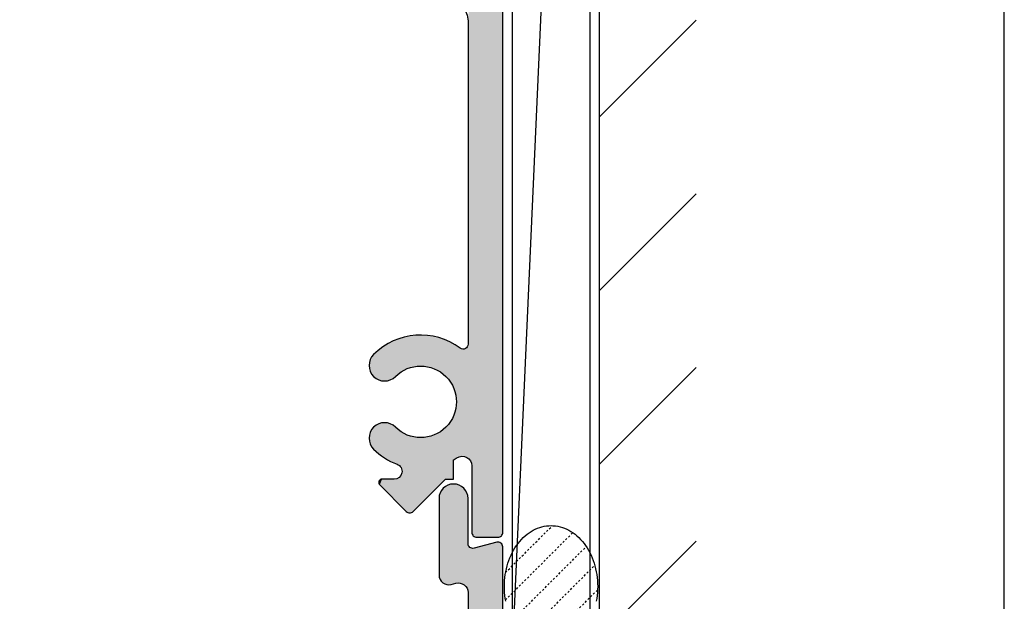
# Model space of a CAD drawing. Extents: x 0 to 354, y 0 to 482.
# Drawn here: x 303 to 354, y 30 to 60 of the extents above; entities that cross this region are included whole.
import ezdxf

# ---------------------------------------------------------------- set-up
doc = ezdxf.new("R2010")
doc.units = 0
doc.linetypes.add('DASHED', pattern=[0.2, 0.1, -0.1])
doc.layers.get('0').update_dxf_attribs({"linetype": 'CONTINUOUS'})
for name, color, linetype in [('APL_BUILDING', 3, 'CONTINUOUS'), ('APL_HATCH', 253, 'CONTINUOUS'), ('APL_JOINERY', 2, 'CONTINUOUS')]:
    doc.layers.add(name, color=color, linetype=linetype)

# ---------------------------------------------------------------- blocks, each defined once
blk = doc.blocks.new('*U44')
at = {"layer": 'APL_HATCH', "linetype": 'CONTINUOUS'}
for points in [[(-1513.066, -825.904), (-1513.09, -825.96), (-1508.081, -825.905)], [(-1508.081, -825.905), (-1513.09, -825.96), (-1508.037, -825.964)], [(-1513.035, -825.851), (-1513.066, -825.904), (-1508.081, -825.905)], [(-1512.997, -825.803), (-1513.035, -825.851), (-1508.13, -825.851)], [(-1508.13, -825.851), (-1513.035, -825.851), (-1508.081, -825.905)], [(-1512.955, -825.76), (-1512.997, -825.803), (-1508.184, -825.801)], [(-1508.184, -825.801), (-1512.997, -825.803), (-1508.13, -825.851)], [(-1512.907, -825.722), (-1512.955, -825.76), (-1508.244, -825.757)], [(-1508.244, -825.757), (-1512.955, -825.76), (-1508.184, -825.801)], [(-1512.855, -825.69), (-1512.907, -825.722), (-1508.307, -825.72)], [(-1508.307, -825.72), (-1512.907, -825.722), (-1508.244, -825.757)], [(-1512.799, -825.664), (-1512.855, -825.69), (-1508.373, -825.688)], [(-1508.373, -825.688), (-1512.855, -825.69), (-1508.307, -825.72)], [(-1512.741, -825.646), (-1512.799, -825.664), (-1508.443, -825.663)], [(-1508.443, -825.663), (-1512.799, -825.664), (-1508.373, -825.688)], [(-1512.681, -825.635), (-1512.741, -825.646), (-1508.514, -825.646)], [(-1508.514, -825.646), (-1512.741, -825.646), (-1508.443, -825.663)], [(-1512.62, -825.631), (-1512.681, -825.635), (-1508.587, -825.635)], [(-1508.587, -825.635), (-1512.681, -825.635), (-1508.514, -825.646)], [(-1508.587, -825.635), (-1508.66, -825.631), (-1512.62, -825.631)], [(-1513.117, -826.079), (-1513.12, -826.14), (-1507.967, -826.094)], [(-1507.967, -826.094), (-1513.12, -826.14), (-1507.943, -826.163)], [(-1513.12, -826.14), (-1513.115, -826.201), (-1507.943, -826.163)], [(-1513.107, -826.019), (-1513.117, -826.079), (-1507.999, -826.028)], [(-1507.999, -826.028), (-1513.117, -826.079), (-1507.967, -826.094)], [(-1507.943, -826.163), (-1513.115, -826.201), (-1507.925, -826.235)], [(-1513.115, -826.201), (-1513.103, -826.261), (-1507.925, -826.235)], [(-1513.09, -825.96), (-1513.107, -826.019), (-1508.037, -825.964)], [(-1508.037, -825.964), (-1513.107, -826.019), (-1507.999, -826.028)], [(-1507.925, -826.235), (-1513.103, -826.261), (-1507.914, -826.308)], [(-1513.103, -826.261), (-1513.038, -826.502), (-1507.914, -826.308)], [(-1507.914, -826.308), (-1513.038, -826.502), (-1507.91, -826.381)], [(-1507.91, -826.381), (-1513.038, -826.502), (-1507.914, -826.455)], [(-1507.914, -826.455), (-1513.038, -826.502), (-1507.925, -826.527)], [(-1513.144, -826.959), (-1513.187, -827.003), (-1508.184, -826.961)], [(-1508.184, -826.961), (-1513.187, -827.003), (-1508.244, -827.005)], [(-1508.13, -826.911), (-1513.144, -826.959), (-1508.184, -826.961)], [(-1513.107, -826.911), (-1513.144, -826.959), (-1508.13, -826.911)], [(-1513.076, -826.858), (-1513.107, -826.911), (-1508.13, -826.911)], [(-1513.051, -826.802), (-1513.076, -826.858), (-1508.081, -826.857)], [(-1508.081, -826.857), (-1513.076, -826.858), (-1508.13, -826.911)], [(-1513.034, -826.744), (-1513.051, -826.802), (-1508.037, -826.798)], [(-1508.037, -826.798), (-1513.051, -826.802), (-1508.081, -826.857)], [(-1513.038, -826.502), (-1513.026, -826.562), (-1507.925, -826.527)], [(-1513.024, -826.683), (-1513.034, -826.744), (-1507.999, -826.735)], [(-1507.999, -826.735), (-1513.034, -826.744), (-1508.037, -826.798)], [(-1507.925, -826.527), (-1513.026, -826.562), (-1507.943, -826.599)], [(-1513.026, -826.562), (-1513.021, -826.622), (-1507.943, -826.599)], [(-1513.021, -826.622), (-1513.024, -826.683), (-1507.967, -826.668)], [(-1507.967, -826.668), (-1513.024, -826.683), (-1507.999, -826.735)], [(-1507.943, -826.599), (-1513.021, -826.622), (-1507.967, -826.668)], [(-1513.521, -827.131), (-1521.66, -828.681), (-1511.029, -827.134)], [(-1521.66, -828.681), (-1513.521, -827.131), (-1516.56, -827.131)], [(-1511.029, -827.134), (-1521.66, -828.681), (-1511.066, -827.143)], [(-1511.066, -827.143), (-1521.66, -828.681), (-1511.102, -827.157)], [(-1511.102, -827.157), (-1521.66, -828.681), (-1511.134, -827.176)], [(-1511.134, -827.176), (-1521.66, -828.681), (-1511.164, -827.201)], [(-1511.164, -827.201), (-1521.66, -828.681), (-1511.189, -827.229)], [(-1511.189, -827.229), (-1521.66, -828.681), (-1511.21, -827.261)], [(-1511.21, -827.261), (-1521.66, -828.681), (-1511.226, -827.296)], [(-1511.226, -827.296), (-1521.66, -828.681), (-1511.236, -827.332)], [(-1511.236, -827.332), (-1521.66, -828.681), (-1511.241, -827.37)], [(-1511.241, -827.37), (-1521.66, -828.681), (-1511.239, -827.408)], [(-1511.239, -827.408), (-1521.66, -828.681), (-1511.232, -827.446)], [(-1511.232, -827.446), (-1521.66, -828.681), (-1510.919, -828.616)], [(-1508.587, -827.127), (-1513.521, -827.131), (-1508.66, -827.131)], [(-1513.46, -827.127), (-1513.521, -827.131), (-1508.587, -827.127)], [(-1513.521, -827.131), (-1510.991, -827.131), (-1508.66, -827.131)], [(-1513.521, -827.131), (-1511.029, -827.134), (-1510.991, -827.131)], [(-1513.4, -827.116), (-1513.46, -827.127), (-1508.514, -827.117)], [(-1508.514, -827.117), (-1513.46, -827.127), (-1508.587, -827.127)], [(-1513.342, -827.098), (-1513.4, -827.116), (-1508.443, -827.099)], [(-1508.443, -827.099), (-1513.4, -827.116), (-1508.514, -827.117)], [(-1513.287, -827.073), (-1513.342, -827.098), (-1508.373, -827.074)], [(-1508.373, -827.074), (-1513.342, -827.098), (-1508.443, -827.099)], [(-1513.235, -827.041), (-1513.287, -827.073), (-1508.307, -827.043)], [(-1508.307, -827.043), (-1513.287, -827.073), (-1508.373, -827.074)], [(-1513.187, -827.003), (-1513.235, -827.041), (-1508.244, -827.005)], [(-1508.244, -827.005), (-1513.235, -827.041), (-1508.307, -827.043)], [(-1510.919, -828.616), (-1521.66, -828.681), (-1510.912, -828.654)], [(-1510.912, -828.654), (-1521.66, -828.681), (-1510.911, -828.692)], [(-1521.66, -828.681), (-1521.657, -828.72), (-1510.911, -828.692)], [(-1510.911, -828.692), (-1521.657, -828.72), (-1510.915, -828.73)], [(-1521.657, -828.72), (-1521.648, -828.758), (-1510.915, -828.73)], [(-1510.915, -828.73), (-1521.648, -828.758), (-1510.925, -828.767)], [(-1521.648, -828.758), (-1521.633, -828.795), (-1510.925, -828.767)], [(-1510.925, -828.767), (-1521.633, -828.795), (-1510.941, -828.801)], [(-1521.633, -828.795), (-1521.613, -828.828), (-1510.941, -828.801)], [(-1510.941, -828.801), (-1521.613, -828.828), (-1510.962, -828.833)], [(-1521.613, -828.828), (-1521.587, -828.858), (-1510.962, -828.833)], [(-1510.962, -828.833), (-1521.587, -828.858), (-1510.987, -828.862)], [(-1521.587, -828.858), (-1521.557, -828.883), (-1510.987, -828.862)], [(-1510.987, -828.862), (-1521.557, -828.883), (-1511.017, -828.886)], [(-1521.557, -828.883), (-1521.524, -828.904), (-1511.017, -828.886)], [(-1511.017, -828.886), (-1521.524, -828.904), (-1511.05, -828.905)], [(-1521.524, -828.904), (-1521.488, -828.919), (-1511.05, -828.905)], [(-1511.05, -828.905), (-1521.488, -828.919), (-1511.085, -828.92)], [(-1521.488, -828.919), (-1521.449, -828.928), (-1511.085, -828.92)], [(-1511.085, -828.92), (-1521.449, -828.928), (-1511.122, -828.928)], [(-1521.449, -828.928), (-1521.41, -828.931), (-1511.122, -828.928)], [(-1511.122, -828.928), (-1521.41, -828.931), (-1511.16, -828.931)]]:
    blk.add_solid(points, dxfattribs=at)
blk = doc.blocks.new('08501', base_point=(-1521.66, -828.681))
at = {"layer": 'APL_JOINERY'}
blk.add_lwpolyline([(-1521.41, -828.931), (-1511.16, -828.931, 0.493145), (-1510.919, -828.616), (-1511.232, -827.446, -0.493145), (-1510.991, -827.131), (-1508.66, -827.131, 1), (-1508.66, -825.631), (-1512.62, -825.631, 0.493145), (-1513.103, -826.261), (-1513.038, -826.502, -0.493145), (-1513.521, -827.131), (-1516.56, -827.131, -0.414214)], format="xyb", dxfattribs=at)
at = {"layer": 'APL_HATCH', "linetype": 'CONTINUOUS'}
blk.add_blockref('*U44', (0, 0), dxfattribs=at)
blk = doc.blocks.new('*U46')
at = {"layer": 'APL_HATCH', "linetype": 'CONTINUOUS'}
for points in [[(-1503.283, -947.058), (-1534.28, -947.097), (-1503.28, -947.097)], [(-1534.277, -947.058), (-1534.28, -947.097), (-1503.283, -947.058)], [(-1503.28, -947.097), (-1534.28, -947.847), (-1503.28, -948.197)], [(-1534.28, -947.097), (-1534.28, -947.847), (-1503.28, -947.097)], [(-1503.293, -947.02), (-1534.277, -947.058), (-1503.283, -947.058)], [(-1534.268, -947.02), (-1534.277, -947.058), (-1503.293, -947.02)], [(-1503.308, -946.984), (-1534.268, -947.02), (-1503.293, -947.02)], [(-1534.253, -946.984), (-1534.268, -947.02), (-1503.308, -946.984)], [(-1503.328, -946.95), (-1534.253, -946.984), (-1503.308, -946.984)], [(-1534.233, -946.95), (-1534.253, -946.984), (-1503.328, -946.95)], [(-1503.354, -946.92), (-1534.233, -946.95), (-1503.328, -946.95)], [(-1534.207, -946.92), (-1534.233, -946.95), (-1503.354, -946.92)], [(-1503.383, -946.895), (-1534.207, -946.92), (-1503.354, -946.92)], [(-1534.177, -946.895), (-1534.207, -946.92), (-1503.383, -946.895)], [(-1503.417, -946.874), (-1534.177, -946.895), (-1503.383, -946.895)], [(-1534.144, -946.874), (-1534.177, -946.895), (-1503.417, -946.874)], [(-1503.453, -946.859), (-1534.144, -946.874), (-1503.417, -946.874)], [(-1534.108, -946.859), (-1534.144, -946.874), (-1503.453, -946.859)], [(-1503.491, -946.85), (-1534.108, -946.859), (-1503.453, -946.859)], [(-1534.069, -946.85), (-1534.108, -946.859), (-1503.491, -946.85)], [(-1534.069, -946.85), (-1503.53, -946.847), (-1534.03, -946.847)], [(-1503.53, -946.847), (-1534.069, -946.85), (-1503.491, -946.85)], [(-1535.277, -948.058), (-1535.28, -948.097), (-1503.28, -948.197)], [(-1535.28, -948.097), (-1529.98, -948.647), (-1503.28, -948.197)], [(-1535.28, -948.097), (-1530.063, -948.651), (-1529.98, -948.647)], [(-1535.268, -948.02), (-1535.277, -948.058), (-1503.28, -948.197)], [(-1535.253, -947.984), (-1535.268, -948.02), (-1503.28, -948.197)], [(-1535.233, -947.95), (-1535.253, -947.984), (-1503.28, -948.197)], [(-1535.207, -947.92), (-1535.233, -947.95), (-1503.28, -948.197)], [(-1535.177, -947.895), (-1535.207, -947.92), (-1503.28, -948.197)], [(-1535.144, -947.874), (-1535.177, -947.895), (-1503.28, -948.197)], [(-1535.108, -947.859), (-1535.144, -947.874), (-1503.28, -948.197)], [(-1535.069, -947.85), (-1535.108, -947.859), (-1503.28, -948.197)], [(-1535.03, -947.847), (-1535.069, -947.85), (-1503.28, -948.197)], [(-1503.28, -948.197), (-1534.28, -947.847), (-1535.03, -947.847)], [(-1503.28, -948.197), (-1529.98, -948.647), (-1503.283, -948.236)], [(-1503.283, -948.236), (-1529.98, -948.647), (-1503.293, -948.274)], [(-1503.293, -948.274), (-1529.98, -948.647), (-1503.308, -948.311)], [(-1503.308, -948.311), (-1529.98, -948.647), (-1503.328, -948.344)], [(-1503.328, -948.344), (-1529.98, -948.647), (-1503.354, -948.374)], [(-1503.354, -948.374), (-1529.98, -948.647), (-1503.383, -948.399)], [(-1503.383, -948.399), (-1529.98, -948.647), (-1506.967, -948.447)], [(-1506.967, -948.447), (-1529.98, -948.647), (-1507.026, -948.451)], [(-1507.026, -948.451), (-1529.98, -948.647), (-1507.085, -948.461)], [(-1507.085, -948.461), (-1529.98, -948.647), (-1507.142, -948.479)], [(-1507.142, -948.479), (-1529.98, -948.647), (-1507.196, -948.503)], [(-1507.196, -948.503), (-1529.98, -948.647), (-1507.247, -948.533)], [(-1507.247, -948.533), (-1529.98, -948.647), (-1507.295, -948.57)], [(-1507.295, -948.57), (-1529.98, -948.647), (-1507.337, -948.611)], [(-1507.337, -948.611), (-1529.98, -948.647), (-1513.255, -948.647)], [(-1507.337, -948.611), (-1513.255, -948.647), (-1507.375, -948.658)], [(-1513.255, -948.647), (-1513.216, -948.65), (-1507.375, -948.658)], [(-1513.216, -948.65), (-1513.178, -948.659), (-1507.375, -948.658)], [(-1507.375, -948.658), (-1513.178, -948.659), (-1507.406, -948.708)], [(-1513.178, -948.659), (-1513.141, -948.675), (-1507.406, -948.708)], [(-1513.141, -948.675), (-1513.108, -948.695), (-1507.406, -948.708)], [(-1513.108, -948.695), (-1513.078, -948.721), (-1507.406, -948.708)], [(-1507.406, -948.708), (-1513.078, -948.721), (-1507.431, -948.762)], [(-1513.078, -948.721), (-1513.052, -948.751), (-1507.431, -948.762)], [(-1503.383, -948.399), (-1506.967, -948.447), (-1503.417, -948.42)], [(-1503.417, -948.42), (-1506.967, -948.447), (-1503.453, -948.435)], [(-1503.453, -948.435), (-1506.967, -948.447), (-1503.491, -948.444)], [(-1503.491, -948.444), (-1506.967, -948.447), (-1503.53, -948.447)], [(-1513.142, -949.171), (-1513.225, -949.3), (-1510.28, -949.247)], [(-1510.28, -949.247), (-1513.225, -949.3), (-1510.392, -949.25)], [(-1510.392, -949.25), (-1513.225, -949.3), (-1510.503, -949.261)], [(-1513.054, -949.046), (-1513.142, -949.171), (-1507.455, -949.055)], [(-1507.455, -949.055), (-1513.142, -949.171), (-1507.439, -949.112)], [(-1507.439, -949.112), (-1513.142, -949.171), (-1507.416, -949.167)], [(-1507.416, -949.167), (-1513.142, -949.171), (-1507.386, -949.219)], [(-1513.142, -949.171), (-1510.28, -949.247), (-1507.386, -949.219)], [(-1513.033, -949.012), (-1513.054, -949.046), (-1507.455, -949.055)], [(-1513.052, -948.751), (-1513.032, -948.785), (-1507.431, -948.762)], [(-1513.018, -948.976), (-1513.033, -949.012), (-1507.464, -948.996)], [(-1507.464, -948.996), (-1513.033, -949.012), (-1507.455, -949.055)], [(-1507.431, -948.762), (-1513.032, -948.785), (-1507.45, -948.819)], [(-1513.032, -948.785), (-1513.017, -948.821), (-1507.45, -948.819)], [(-1513.009, -948.938), (-1513.018, -948.976), (-1507.464, -948.996)], [(-1507.45, -948.819), (-1513.017, -948.821), (-1507.462, -948.877)], [(-1513.017, -948.821), (-1513.008, -948.859), (-1507.462, -948.877)], [(-1513.005, -948.899), (-1513.009, -948.938), (-1507.467, -948.937)], [(-1507.467, -948.937), (-1513.009, -948.938), (-1507.464, -948.996)], [(-1513.008, -948.859), (-1513.005, -948.899), (-1507.462, -948.877)], [(-1507.462, -948.877), (-1513.005, -948.899), (-1507.467, -948.937)], [(-1507.386, -949.219), (-1510.28, -949.247), (-1507.331, -949.307)], [(-1510.28, -949.247), (-1510.169, -949.25), (-1507.331, -949.307)], [(-1510.169, -949.25), (-1510.058, -949.261), (-1507.331, -949.307)], [(-1513.438, -949.706), (-1513.496, -949.848), (-1511.506, -949.712)], [(-1511.506, -949.712), (-1513.496, -949.848), (-1511.587, -949.788)], [(-1513.373, -949.568), (-1513.438, -949.706), (-1511.33, -949.574)], [(-1511.33, -949.574), (-1513.438, -949.706), (-1511.42, -949.64)], [(-1511.42, -949.64), (-1513.438, -949.706), (-1511.506, -949.712)], [(-1513.302, -949.432), (-1513.373, -949.568), (-1511.139, -949.459)], [(-1511.139, -949.459), (-1513.373, -949.568), (-1511.237, -949.513)], [(-1511.237, -949.513), (-1513.373, -949.568), (-1511.33, -949.574)], [(-1513.225, -949.3), (-1513.302, -949.432), (-1510.723, -949.301)], [(-1510.723, -949.301), (-1513.302, -949.432), (-1510.83, -949.331)], [(-1510.83, -949.331), (-1513.302, -949.432), (-1510.936, -949.367)], [(-1510.936, -949.367), (-1513.302, -949.432), (-1511.039, -949.41)], [(-1511.039, -949.41), (-1513.302, -949.432), (-1511.139, -949.459)], [(-1510.503, -949.261), (-1513.225, -949.3), (-1510.613, -949.277)], [(-1510.613, -949.277), (-1513.225, -949.3), (-1510.723, -949.301)], [(-1510.058, -949.261), (-1509.947, -949.277), (-1507.331, -949.307)], [(-1509.947, -949.277), (-1509.838, -949.301), (-1507.331, -949.307)], [(-1509.838, -949.301), (-1509.73, -949.331), (-1507.331, -949.307)], [(-1507.331, -949.307), (-1509.73, -949.331), (-1507.278, -949.397)], [(-1509.73, -949.331), (-1509.625, -949.367), (-1507.278, -949.397)], [(-1509.625, -949.367), (-1509.522, -949.41), (-1507.278, -949.397)], [(-1507.278, -949.397), (-1509.522, -949.41), (-1506.28, -949.811)], [(-1509.522, -949.41), (-1509.421, -949.459), (-1506.28, -949.811)], [(-1509.421, -949.459), (-1509.324, -949.513), (-1506.28, -949.811)], [(-1509.324, -949.513), (-1509.23, -949.574), (-1506.28, -949.811)], [(-1509.23, -949.574), (-1509.14, -949.64), (-1506.28, -949.811)], [(-1509.14, -949.64), (-1509.054, -949.712), (-1506.28, -949.811)], [(-1509.054, -949.712), (-1508.973, -949.788), (-1506.28, -949.811)], [(-1506.28, -949.397), (-1507.278, -949.397), (-1506.28, -949.811)], [(-1513.594, -950.138), (-1513.634, -950.286), (-1511.863, -950.139)], [(-1511.863, -950.139), (-1513.634, -950.286), (-1511.918, -950.236)], [(-1511.918, -950.236), (-1513.634, -950.286), (-1511.967, -950.336)], [(-1513.548, -949.992), (-1513.594, -950.138), (-1511.802, -950.045)], [(-1511.802, -950.045), (-1513.594, -950.138), (-1511.863, -950.139)], [(-1513.496, -949.848), (-1513.548, -949.992), (-1511.664, -949.869)], [(-1511.664, -949.869), (-1513.548, -949.992), (-1511.736, -949.955)], [(-1511.736, -949.955), (-1513.548, -949.992), (-1511.802, -950.045)], [(-1511.587, -949.788), (-1513.496, -949.848), (-1511.664, -949.869)], [(-1508.973, -949.788), (-1508.897, -949.869), (-1506.28, -949.811)], [(-1506.28, -949.811), (-1508.897, -949.869), (-1504.604, -951.488)], [(-1508.897, -949.869), (-1508.825, -949.955), (-1504.604, -951.488)], [(-1508.825, -949.955), (-1508.759, -950.045), (-1504.604, -951.488)], [(-1508.759, -950.045), (-1508.698, -950.139), (-1504.604, -951.488)], [(-1508.698, -950.139), (-1508.643, -950.236), (-1504.604, -951.488)], [(-1508.643, -950.236), (-1508.594, -950.336), (-1504.604, -951.488)], [(-1513.712, -950.738), (-1513.724, -950.891), (-1512.1, -950.761)], [(-1512.1, -950.761), (-1513.724, -950.891), (-1512.117, -950.872)], [(-1513.692, -950.586), (-1513.712, -950.738), (-1512.076, -950.652)], [(-1512.076, -950.652), (-1513.712, -950.738), (-1512.1, -950.761)], [(-1513.666, -950.435), (-1513.692, -950.586), (-1512.009, -950.439)], [(-1512.009, -950.439), (-1513.692, -950.586), (-1512.046, -950.545)], [(-1512.046, -950.545), (-1513.692, -950.586), (-1512.076, -950.652)], [(-1513.634, -950.286), (-1513.666, -950.435), (-1511.967, -950.336)], [(-1511.967, -950.336), (-1513.666, -950.435), (-1512.009, -950.439)], [(-1508.594, -950.336), (-1508.551, -950.439), (-1504.604, -951.488)], [(-1508.551, -950.439), (-1508.515, -950.545), (-1504.604, -951.488)], [(-1508.515, -950.545), (-1508.485, -950.652), (-1504.604, -951.488)], [(-1508.485, -950.652), (-1508.461, -950.761), (-1504.604, -951.488)], [(-1508.461, -950.761), (-1508.444, -950.872), (-1504.604, -951.488)], [(-1513.724, -950.891), (-1513.73, -951.044), (-1512.127, -950.983)], [(-1512.127, -950.983), (-1513.73, -951.044), (-1512.13, -951.094)], [(-1513.73, -951.044), (-1513.729, -951.197), (-1512.13, -951.094)], [(-1512.13, -951.094), (-1513.729, -951.197), (-1512.127, -951.206)], [(-1513.729, -951.197), (-1513.721, -951.349), (-1512.127, -951.206)], [(-1512.117, -950.872), (-1513.724, -950.891), (-1512.127, -950.983)], [(-1512.127, -951.206), (-1513.721, -951.349), (-1512.117, -951.317)], [(-1508.444, -950.872), (-1508.434, -950.983), (-1504.604, -951.488)], [(-1508.434, -951.206), (-1508.443, -951.317), (-1504.604, -951.488)], [(-1508.434, -950.983), (-1508.43, -951.094), (-1504.604, -951.488)], [(-1508.43, -951.094), (-1508.434, -951.206), (-1504.604, -951.488)], [(-1512.117, -951.317), (-1513.721, -951.349), (-1512.101, -951.428)], [(-1513.721, -951.349), (-1513.706, -951.502), (-1512.101, -951.428)], [(-1512.101, -951.428), (-1513.706, -951.502), (-1512.077, -951.537)], [(-1513.706, -951.502), (-1513.685, -951.653), (-1512.077, -951.537)], [(-1512.077, -951.537), (-1513.685, -951.653), (-1512.047, -951.644)], [(-1512.047, -951.644), (-1513.685, -951.653), (-1512.011, -951.75)], [(-1513.685, -951.653), (-1513.657, -951.804), (-1512.011, -951.75)], [(-1512.011, -951.75), (-1513.657, -951.804), (-1511.969, -951.853)], [(-1508.549, -951.75), (-1508.592, -951.853), (-1504.558, -951.778)], [(-1504.558, -951.778), (-1508.592, -951.853), (-1504.578, -951.812)], [(-1508.513, -951.644), (-1508.549, -951.75), (-1504.53, -951.665)], [(-1504.53, -951.665), (-1508.549, -951.75), (-1504.533, -951.704)], [(-1504.533, -951.704), (-1508.549, -951.75), (-1504.543, -951.742)], [(-1504.543, -951.742), (-1508.549, -951.75), (-1504.558, -951.778)], [(-1508.483, -951.537), (-1508.513, -951.644), (-1504.558, -951.551)], [(-1504.558, -951.551), (-1508.513, -951.644), (-1504.543, -951.588)], [(-1504.543, -951.588), (-1508.513, -951.644), (-1504.533, -951.626)], [(-1504.533, -951.626), (-1508.513, -951.644), (-1504.53, -951.665)], [(-1508.46, -951.428), (-1508.483, -951.537), (-1504.604, -951.488)], [(-1504.604, -951.488), (-1508.483, -951.537), (-1504.578, -951.518)], [(-1504.578, -951.518), (-1508.483, -951.537), (-1504.558, -951.551)], [(-1508.443, -951.317), (-1508.46, -951.428), (-1504.604, -951.488)], [(-1513.657, -951.804), (-1513.622, -951.953), (-1511.969, -951.853)], [(-1511.969, -951.853), (-1513.622, -951.953), (-1511.92, -951.954)], [(-1513.622, -951.953), (-1513.581, -952.1), (-1511.92, -951.954)], [(-1511.92, -951.954), (-1513.581, -952.1), (-1511.865, -952.051)], [(-1511.865, -952.051), (-1513.581, -952.1), (-1511.805, -952.145)], [(-1513.581, -952.1), (-1513.533, -952.246), (-1511.805, -952.145)], [(-1511.805, -952.145), (-1513.533, -952.246), (-1511.739, -952.235)], [(-1511.739, -952.235), (-1513.533, -952.246), (-1511.668, -952.321)], [(-1513.533, -952.246), (-1513.479, -952.389), (-1511.668, -952.321)], [(-1508.822, -952.235), (-1508.893, -952.321), (-1507.032, -952.272)], [(-1507.032, -952.272), (-1508.893, -952.321), (-1507.054, -952.32)], [(-1508.756, -952.145), (-1508.822, -952.235), (-1506.932, -952.151)], [(-1506.932, -952.151), (-1508.822, -952.235), (-1506.97, -952.186)], [(-1506.97, -952.186), (-1508.822, -952.235), (-1507.004, -952.227)], [(-1507.004, -952.227), (-1508.822, -952.235), (-1507.032, -952.272)], [(-1508.695, -952.051), (-1508.756, -952.145), (-1506.687, -952.062)], [(-1506.687, -952.062), (-1508.756, -952.145), (-1506.74, -952.066)], [(-1506.74, -952.066), (-1508.756, -952.145), (-1506.792, -952.078)], [(-1506.792, -952.078), (-1508.756, -952.145), (-1506.841, -952.096)], [(-1506.841, -952.096), (-1508.756, -952.145), (-1506.888, -952.12)], [(-1506.888, -952.12), (-1508.756, -952.145), (-1506.932, -952.151)], [(-1508.641, -951.954), (-1508.695, -952.051), (-1506.687, -952.062)], [(-1508.592, -951.853), (-1508.641, -951.954), (-1506.634, -952.064)], [(-1508.641, -951.954), (-1506.687, -952.062), (-1506.634, -952.064)], [(-1504.578, -951.812), (-1508.592, -951.853), (-1504.604, -951.842)], [(-1504.604, -951.842), (-1508.592, -951.853), (-1506.634, -952.064)], [(-1504.604, -951.842), (-1506.634, -952.064), (-1506.582, -952.074)], [(-1504.604, -951.842), (-1506.582, -952.074), (-1506.532, -952.09)], [(-1504.604, -951.842), (-1506.532, -952.09), (-1506.484, -952.113)], [(-1504.604, -951.842), (-1506.484, -952.113), (-1506.44, -952.142)], [(-1504.604, -951.842), (-1506.44, -952.142), (-1506.4, -952.177)], [(-1504.604, -951.842), (-1506.4, -952.177), (-1506.365, -952.216)], [(-1504.604, -951.842), (-1506.365, -952.216), (-1506.335, -952.26)], [(-1504.604, -951.842), (-1506.335, -952.26), (-1506.311, -952.307)], [(-1504.604, -951.842), (-1506.311, -952.307), (-1505.979, -953.217)], [(-1506.311, -952.307), (-1506.294, -952.357), (-1505.979, -953.217)], [(-1511.668, -952.321), (-1513.479, -952.389), (-1511.591, -952.402)], [(-1513.479, -952.389), (-1513.419, -952.53), (-1511.591, -952.402)], [(-1511.591, -952.402), (-1513.419, -952.53), (-1511.542, -952.457)], [(-1511.542, -952.457), (-1513.419, -952.53), (-1511.497, -952.516)], [(-1511.497, -952.516), (-1513.419, -952.53), (-1511.458, -952.579)], [(-1513.419, -952.53), (-1513.352, -952.667), (-1511.458, -952.579)], [(-1511.458, -952.579), (-1513.352, -952.667), (-1511.426, -952.645)], [(-1511.426, -952.645), (-1513.352, -952.667), (-1511.399, -952.714)], [(-1513.352, -952.667), (-1513.279, -952.802), (-1511.399, -952.714)], [(-1511.399, -952.714), (-1513.279, -952.802), (-1511.379, -952.785)], [(-1511.379, -952.785), (-1513.279, -952.802), (-1511.366, -952.858)], [(-1513.279, -952.802), (-1513.201, -952.934), (-1511.366, -952.858)], [(-1509.182, -952.785), (-1509.195, -952.858), (-1507.338, -952.899)], [(-1509.161, -952.714), (-1509.182, -952.785), (-1507.257, -952.759)], [(-1507.257, -952.759), (-1509.182, -952.785), (-1507.338, -952.899)], [(-1509.135, -952.645), (-1509.161, -952.714), (-1507.257, -952.759)], [(-1509.102, -952.579), (-1509.135, -952.645), (-1507.183, -952.616)], [(-1507.183, -952.616), (-1509.135, -952.645), (-1507.257, -952.759)], [(-1509.063, -952.516), (-1509.102, -952.579), (-1507.183, -952.616)], [(-1509.019, -952.457), (-1509.063, -952.516), (-1507.115, -952.469)], [(-1507.115, -952.469), (-1509.063, -952.516), (-1507.183, -952.616)], [(-1508.969, -952.402), (-1509.019, -952.457), (-1507.115, -952.469)], [(-1508.893, -952.321), (-1508.969, -952.402), (-1507.115, -952.469)], [(-1507.054, -952.32), (-1508.893, -952.321), (-1507.115, -952.469)], [(-1506.294, -952.357), (-1506.284, -952.409), (-1505.979, -953.217)], [(-1506.284, -952.409), (-1506.28, -952.462), (-1505.979, -953.217)], [(-1506.28, -952.462), (-1506.28, -953.092), (-1505.979, -953.217)], [(-1511.366, -952.858), (-1513.201, -952.934), (-1511.359, -952.932)], [(-1511.359, -952.932), (-1513.201, -952.934), (-1511.359, -953.006)], [(-1513.201, -952.934), (-1513.117, -953.061), (-1511.359, -953.006)], [(-1511.359, -953.006), (-1513.117, -953.061), (-1511.366, -953.079)], [(-1513.117, -953.061), (-1513.027, -953.185), (-1511.366, -953.079)], [(-1511.366, -953.079), (-1513.027, -953.185), (-1511.38, -953.152)], [(-1511.38, -953.152), (-1513.027, -953.185), (-1511.4, -953.223)], [(-1513.027, -953.185), (-1512.931, -953.305), (-1511.4, -953.223)], [(-1511.4, -953.223), (-1512.931, -953.305), (-1511.427, -953.292)], [(-1511.427, -953.292), (-1512.931, -953.305), (-1511.46, -953.358)], [(-1512.931, -953.305), (-1512.831, -953.42), (-1511.46, -953.358)], [(-1509.195, -952.858), (-1509.202, -952.932), (-1507.338, -952.899)], [(-1507.338, -952.899), (-1509.202, -952.932), (-1507.425, -953.034)], [(-1509.202, -952.932), (-1509.201, -953.006), (-1507.425, -953.034)], [(-1509.201, -953.006), (-1509.194, -953.079), (-1507.425, -953.034)], [(-1507.425, -953.034), (-1509.194, -953.079), (-1507.519, -953.165)], [(-1509.194, -953.079), (-1509.181, -953.152), (-1507.519, -953.165)], [(-1509.181, -953.152), (-1509.16, -953.223), (-1507.519, -953.165)], [(-1507.519, -953.165), (-1509.16, -953.223), (-1507.619, -953.292)], [(-1509.16, -953.223), (-1509.133, -953.292), (-1507.619, -953.292)], [(-1509.133, -953.292), (-1509.1, -953.358), (-1507.619, -953.292)], [(-1507.619, -953.292), (-1509.1, -953.358), (-1507.724, -953.414)], [(-1506.28, -953.092), (-1506.277, -953.126), (-1505.979, -953.217)], [(-1506.277, -953.126), (-1506.267, -953.159), (-1505.979, -953.217)], [(-1506.267, -953.159), (-1506.251, -953.19), (-1505.979, -953.217)], [(-1506.251, -953.19), (-1506.229, -953.217), (-1505.979, -953.217)], [(-1506.229, -953.217), (-1506.202, -953.239), (-1505.979, -953.217)], [(-1505.979, -953.217), (-1506.202, -953.239), (-1506.005, -953.239)], [(-1506.202, -953.239), (-1506.171, -953.255), (-1506.005, -953.239)], [(-1506.005, -953.239), (-1506.171, -953.255), (-1506.036, -953.255)], [(-1506.171, -953.255), (-1506.138, -953.265), (-1506.036, -953.255)], [(-1506.036, -953.255), (-1506.138, -953.265), (-1506.069, -953.265)], [(-1506.138, -953.265), (-1506.104, -953.268), (-1506.069, -953.265)], [(-1511.46, -953.358), (-1512.831, -953.42), (-1511.499, -953.42)], [(-1512.831, -953.42), (-1512.725, -953.531), (-1511.544, -953.479)], [(-1511.499, -953.42), (-1512.831, -953.42), (-1511.544, -953.479)], [(-1511.544, -953.479), (-1512.725, -953.531), (-1511.594, -953.534)], [(-1512.725, -953.531), (-1512.671, -953.581), (-1511.594, -953.534)], [(-1511.594, -953.534), (-1512.671, -953.581), (-1511.649, -953.583)], [(-1512.671, -953.581), (-1512.612, -953.626), (-1511.649, -953.583)], [(-1511.649, -953.583), (-1512.612, -953.626), (-1511.708, -953.628)], [(-1512.612, -953.626), (-1512.549, -953.665), (-1511.708, -953.628)], [(-1511.708, -953.628), (-1512.549, -953.665), (-1511.77, -953.667)], [(-1512.549, -953.665), (-1512.483, -953.698), (-1511.77, -953.667)], [(-1511.77, -953.667), (-1512.483, -953.698), (-1511.837, -953.699)], [(-1512.483, -953.698), (-1512.414, -953.725), (-1511.837, -953.699)], [(-1511.837, -953.699), (-1512.414, -953.725), (-1511.906, -953.726)], [(-1512.414, -953.725), (-1512.343, -953.745), (-1511.906, -953.726)], [(-1511.906, -953.726), (-1512.343, -953.745), (-1511.977, -953.746)], [(-1512.343, -953.745), (-1512.271, -953.759), (-1511.977, -953.746)], [(-1511.977, -953.746), (-1512.271, -953.759), (-1512.049, -953.759)], [(-1512.271, -953.759), (-1512.197, -953.766), (-1512.049, -953.759)], [(-1512.049, -953.759), (-1512.197, -953.766), (-1512.123, -953.766)], [(-1509.1, -953.358), (-1509.061, -953.42), (-1507.724, -953.414)], [(-1507.724, -953.414), (-1509.061, -953.42), (-1507.835, -953.531)], [(-1509.061, -953.42), (-1509.017, -953.479), (-1507.835, -953.531)], [(-1509.017, -953.479), (-1508.967, -953.534), (-1507.835, -953.531)], [(-1507.835, -953.531), (-1508.967, -953.534), (-1507.89, -953.581)], [(-1508.967, -953.534), (-1508.912, -953.583), (-1507.89, -953.581)], [(-1507.89, -953.581), (-1508.912, -953.583), (-1507.949, -953.626)], [(-1508.912, -953.583), (-1508.853, -953.628), (-1507.949, -953.626)], [(-1507.949, -953.626), (-1508.853, -953.628), (-1508.012, -953.665)], [(-1508.853, -953.628), (-1508.79, -953.667), (-1508.012, -953.665)], [(-1508.012, -953.665), (-1508.79, -953.667), (-1508.078, -953.698)], [(-1508.79, -953.667), (-1508.724, -953.699), (-1508.078, -953.698)], [(-1508.078, -953.698), (-1508.724, -953.699), (-1508.146, -953.725)], [(-1508.724, -953.699), (-1508.655, -953.726), (-1508.146, -953.725)], [(-1508.146, -953.725), (-1508.655, -953.726), (-1508.217, -953.745)], [(-1508.655, -953.726), (-1508.584, -953.746), (-1508.217, -953.745)], [(-1508.217, -953.745), (-1508.584, -953.746), (-1508.29, -953.759)], [(-1508.584, -953.746), (-1508.511, -953.759), (-1508.29, -953.759)], [(-1508.511, -953.759), (-1508.438, -953.766), (-1508.364, -953.766)], [(-1508.29, -953.759), (-1508.511, -953.759), (-1508.364, -953.766)]]:
    blk.add_solid(points, dxfattribs=at)
blk = doc.blocks.new('08508', base_point=(-1592.28, -946.847))
at = {"layer": 'APL_JOINERY'}
blk.add_lwpolyline([(-1530.98, -949.647, -0.414214), (-1529.98, -948.647), (-1513.255, -948.647, -0.615708), (-1513.054, -949.046, 0.370694), (-1512.725, -953.531, 1), (-1511.591, -952.402, -2.406732), (-1508.969, -952.402, 1), (-1507.835, -953.531, 0.105602), (-1507.054, -952.32, -0.833454), (-1506.28, -952.462), (-1506.28, -953.092, 0.668179), (-1505.979, -953.217), (-1504.604, -951.842, 0.414214), (-1504.604, -951.488), (-1506.28, -949.811), (-1506.28, -949.397), (-1507.278, -949.397, 0.015078), (-1507.386, -949.219, -0.594802), (-1506.967, -948.447), (-1503.53, -948.447, 0.414214), (-1503.28, -948.197), (-1503.28, -947.097, 0.414214), (-1503.53, -946.847), (-1534.03, -946.847, 0.414214)], format="xyb", dxfattribs=at)
at = {"layer": 'APL_HATCH', "linetype": 'CONTINUOUS'}
blk.add_blockref('*U46', (0, 0), dxfattribs=at)
blk = doc.blocks.new('PACK')
at = {"layer": 'APL_BUILDING', "color": 8, "linetype": 'CONTINUOUS'}
blk.add_line((4.496, 94.498), (0.496, 4.998), dxfattribs=at)
at = {"layer": 'APL_BUILDING', "color": 3, "linetype": 'CONTINUOUS'}
for p, q in [((0.496, 4.998), (0.496, 94.498)), ((4.496, 94.498), (4.496, 4.998))]:
    blk.add_line(p, q, dxfattribs=at)
at = {"layer": 'APL_BUILDING', "color": 8, "linetype": 'DASHED'}
for p, q in [((0.145, 8.924), (2.569, 11.347)), ((0.14, 7.504), (3.621, 10.985)), ((0.491, 6.441), (4.317, 10.267)), ((1.096, 5.631), (4.76, 9.295)), ((1.995, 5.117), (4.907, 8.028))]:
    blk.add_line(p, q, dxfattribs=at)
at = {"layer": 'APL_BUILDING', "color": 2, "linetype": 'CONTINUOUS'}
blk.add_polyline3d([(0.154, 7.433, 0), (0.128, 7.584, 0), (0.108, 7.736, 0), (0.093, 7.89, 0), (0.085, 8.044, 0), (0.082, 8.198, 0), (0.085, 8.353, 0), (0.093, 8.507, 0), (0.108, 8.661, 0), (0.128, 8.813, 0), (0.154, 8.964, 0), (0.186, 9.113, 0), (0.223, 9.26, 0), (0.265, 9.404, 0), (0.313, 9.545, 0), (0.367, 9.683, 0), (0.425, 9.818, 0), (0.489, 9.948, 0), (0.557, 10.075, 0), (0.63, 10.197, 0), (0.707, 10.314, 0), (0.789, 10.426, 0), (0.875, 10.532, 0), (0.964, 10.633, 0), (1.058, 10.729, 0), (1.155, 10.818, 0), (1.255, 10.9, 0), (1.358, 10.976, 0), (1.464, 11.046, 0), (1.572, 11.109, 0), (1.682, 11.164, 0), (1.795, 11.213, 0), (1.909, 11.254, 0), (2.025, 11.288, 0), (2.141, 11.314, 0), (2.259, 11.333, 0), (2.377, 11.345, 0), (2.496, 11.348, 0), (2.614, 11.345, 0), (2.732, 11.333, 0), (2.85, 11.314, 0), (2.967, 11.288, 0), (3.082, 11.254, 0), (3.196, 11.213, 0), (3.309, 11.164, 0), (3.419, 11.109, 0), (3.528, 11.046, 0), (3.634, 10.976, 0), (3.737, 10.9, 0), (3.837, 10.818, 0), (3.934, 10.729, 0), (4.027, 10.633, 0), (4.117, 10.532, 0), (4.203, 10.426, 0), (4.284, 10.314, 0), (4.362, 10.197, 0), (4.434, 10.075, 0), (4.503, 9.948, 0), (4.566, 9.818, 0), (4.625, 9.683, 0), (4.678, 9.545, 0), (4.726, 9.404, 0), (4.768, 9.26, 0), (4.806, 9.113, 0), (4.837, 8.964, 0), (4.863, 8.813, 0), (4.883, 8.661, 0), (4.898, 8.507, 0), (4.907, 8.353, 0), (4.91, 8.198, 0), (4.907, 8.044, 0), (4.898, 7.89, 0), (4.883, 7.736, 0), (4.863, 7.584, 0), (4.837, 7.433, 0)], dxfattribs=at)
blk = doc.blocks.new('*X41')
at = {"color": 0}
for p, q in [((333.047, 54.659), (338.047, 59.659)), ((333.047, 45.679), (338.047, 50.679)), ((333.047, 36.699), (338.047, 41.699)), ((333.047, 27.718), (338.047, 32.718))]:
    blk.add_line(p, q, dxfattribs=at)

msp = doc.modelspace()

# ---------------------------------------------------------------- linework, layer by layer
msp.add_lwpolyline([(0, 482), (0, 0), (354, 0), (354, 482)], close=True)
at = {"layer": 'APL_BUILDING'}
msp.add_line((333.047, 16.124), (333.047, 127.708), dxfattribs=at)

# ---------------------------------------------------------------- block references
at = {"layer": 'APL_BUILDING', "color": 8, "linetype": 'CONTINUOUS'}
msp.add_blockref('*X41', (0, 0), dxfattribs=at)
at = {"layer": 'APL_BUILDING'}
msp.add_blockref('PACK', (328.047, 22.166), dxfattribs=at)
at = {"layer": 'APL_JOINERY'}
for name, p, rotation in [('08501', (327.797, 21.916), 90), ('08508', (328.047, 121.916), 270)]:
    msp.add_blockref(name, p, dxfattribs=dict(at, rotation=rotation))

doc.saveas('drawing.dxf')
